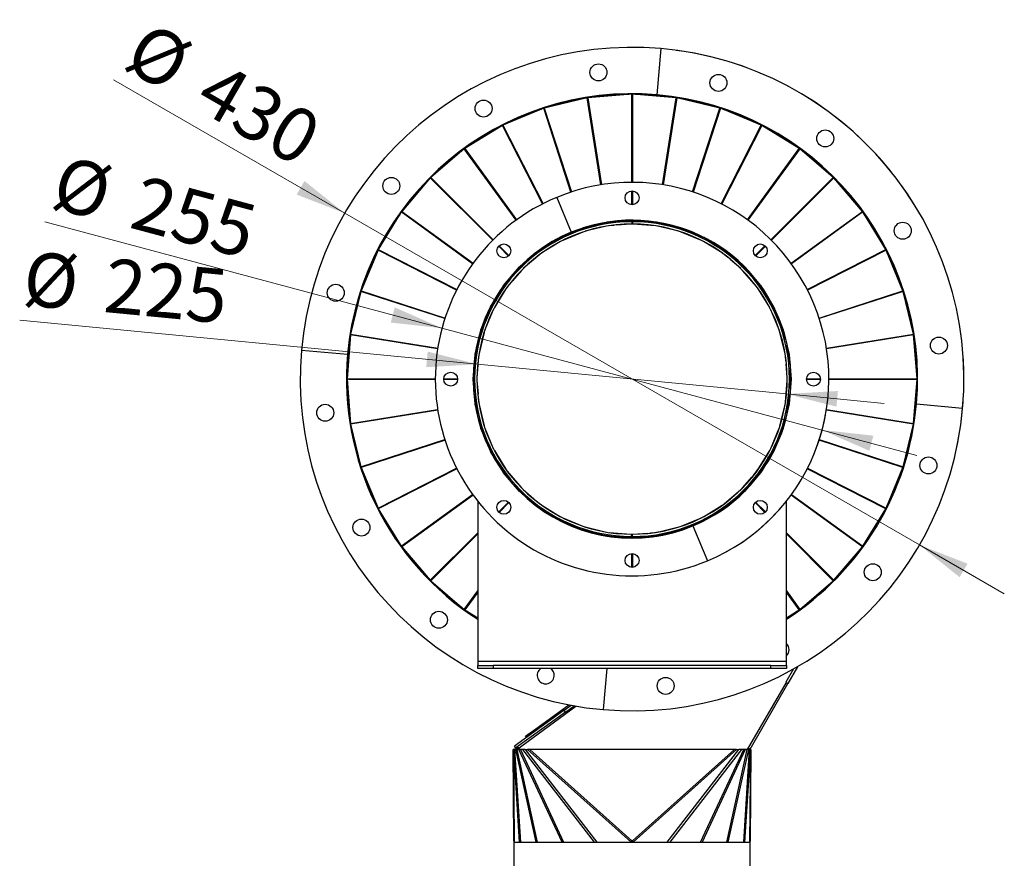
# Model space of a CAD drawing. Units: millimetres. Extents: x 20 to 4180, y 20 to 2950.
# Drawn here: x 2057 to 2695, y 1868 to 2411 of the extents above; entities that cross this region are included whole.
import ezdxf

# ---------------------------------------------------------------- set-up
doc = ezdxf.new("R2010")
doc.units = ezdxf.units.MM
doc.header["$LTSCALE"] = 10
doc.styles.add('SLDTEXTSTYLE0', font='TXT', dxfattribs={"width": 0.75})
doc.dimstyles.new('SLDDIMSTYLE2', dxfattribs={"dimtxt": 35, "dimasz": 33.02, "dimexe": 0, "dimexo": 0.0625, "dimgap": 8.75, "dimtad": 1, "dimrnd": 1e-09, "dimzin": 12, "dimdsep": 46, "dimtxsty": 'SLDTEXTSTYLE0', "dimsah": 1, "dimcen": 0, "dimadec": 0, "dimazin": 3, "dimtfac": 1, "dimtmove": 0, "dimatfit": 3, "dimfxl": 0, "dimfrac": 2, "dimtolj": 1, "dimtzin": 12, "dimarcsym": 0})

# ---------------------------------------------------------------- blocks, each defined once
blk = doc.blocks.new('_D_4')
at = {"color": 7, "linetype": 'Continuous', "lineweight": 0}
for p, q in [((2353.68, 2188.14), (2057.04, 2216.67)), ((2353.68, 2188.14), (2553.76, 2168.9)), ((2553.76, 2168.9), (2616.97, 2162.82))]:
    blk.add_line(p, q, dxfattribs=at)
at = {"color": 7, "linetype": 'Continuous', "lineweight": 18}
blk.add_arc((2453.72, 2178.52), 100.5, 275.53984, 0.18946, dxfattribs=at)
for points in [[(2353.68, 2188.14), (2321.3, 2196.36), (2320.33, 2186.25)], [(2553.76, 2168.9), (2586.14, 2160.68), (2587.11, 2170.8)]]:
    blk.add_solid(points, dxfattribs=at)
at = {"color": 7, "linetype": 'Continuous', "lineweight": 18, "char_height": 35, "attachment_point": 1, "rotation": 354.50709, "style": 'SLDTEXTSTYLE0'}
for s, insert in [('%%c', (2061.35, 2261.48)), ('225', (2113.95, 2256.96))]:
    blk.add_mtext(s, dxfattribs=dict(at, insert=insert))
blk = doc.blocks.new('_D_5')
at = {"color": 7, "linetype": 'Continuous', "lineweight": 0}
for p, q in [((2267.53, 2286.02), (2117.76, 2372.49)), ((2267.53, 2286.02), (2639.92, 2071.02)), ((2639.92, 2071.02), (2694.91, 2039.27))]:
    blk.add_line(p, q, dxfattribs=at)
at = {"color": 7, "linetype": 'Continuous', "lineweight": 18}
blk.add_arc((2453.72, 2178.52), 215, 327.337, 82.337, dxfattribs=at)
for points in [[(2267.53, 2286.02), (2241.47, 2306.93), (2236.39, 2298.13)], [(2639.92, 2071.02), (2665.97, 2050.11), (2671.05, 2058.91)]]:
    blk.add_solid(points, dxfattribs=at)
at = {"color": 7, "linetype": 'Continuous', "lineweight": 18, "char_height": 35, "attachment_point": 1, "rotation": 330, "style": 'SLDTEXTSTYLE0'}
for s, insert in [('%%c', (2140.27, 2411.47)), ('430', (2186.25, 2385.54))]:
    blk.add_mtext(s, dxfattribs=dict(at, insert=insert))
blk = doc.blocks.new('_D_6')
at = {"color": 7, "linetype": 'Continuous', "lineweight": 0}
for p, q in [((2330.57, 2211.52), (2073.31, 2280.45)), ((2330.57, 2211.52), (2576.88, 2145.52)), ((2576.88, 2145.52), (2638.21, 2129.09))]:
    blk.add_line(p, q, dxfattribs=at)
at = {"color": 7, "linetype": 'Continuous', "lineweight": 18}
blk.add_arc((2453.72, 2178.52), 127.5, 296.98461, 349.48461, dxfattribs=at)
for points in [[(2330.57, 2211.52), (2299.99, 2224.97), (2297.36, 2215.16)], [(2576.88, 2145.52), (2607.46, 2132.07), (2610.09, 2141.88)]]:
    blk.add_solid(points, dxfattribs=at)
at = {"color": 7, "linetype": 'Continuous', "lineweight": 18, "char_height": 35, "attachment_point": 1, "rotation": 345, "style": 'SLDTEXTSTYLE0'}
for s, insert in [('%%c', (2084.96, 2323.93)), ('255', (2136.09, 2310.79))]:
    blk.add_mtext(s, dxfattribs=dict(at, insert=insert))

msp = doc.modelspace()

# ---------------------------------------------------------------- linework, layer by layer
at = {"color": 7, "linetype": 'Continuous', "lineweight": 25}
for p, q in [((2472.459, 2392.704), (2469.845, 2362.818)), ((2424.624, 2360.849), (2396.872, 2354.186)), ((2433.561, 2304.418), (2424.624, 2360.849)), ((2453.504, 2363.156), (2425.052, 2360.917)), ((2425.052, 2360.917), (2433.989, 2304.486)), ((2453.504, 2306.022), (2453.504, 2363.156)), ((2482.39, 2360.917), (2453.938, 2363.156)), ((2453.938, 2363.156), (2453.938, 2306.022)), ((2473.452, 2304.486), (2482.39, 2360.917)), ((2482.818, 2360.849), (2473.88, 2304.418)), ((2510.57, 2354.186), (2482.818, 2360.849)), ((2396.46, 2354.052), (2370.092, 2343.13)), ((2414.115, 2299.714), (2396.46, 2354.052)), ((2396.872, 2354.186), (2414.527, 2299.848)), ((2492.914, 2299.848), (2510.57, 2354.186)), ((2510.982, 2354.052), (2493.327, 2299.714)), ((2537.35, 2343.13), (2510.982, 2354.052)), ((2369.705, 2342.934), (2345.371, 2328.021)), ((2395.644, 2292.026), (2369.705, 2342.934)), ((2370.092, 2343.13), (2396.03, 2292.223)), ((2511.411, 2292.223), (2537.35, 2343.13)), ((2537.736, 2342.934), (2511.798, 2292.026)), ((2562.071, 2328.021), (2537.736, 2342.934)), ((2361.729, 2338.452), (2361.902, 2338.152)), ((2345.02, 2327.767), (2323.318, 2309.231)), ((2378.603, 2281.544), (2345.02, 2327.767)), ((2345.371, 2328.021), (2378.954, 2281.799)), ((2528.488, 2281.799), (2562.071, 2328.021)), ((2562.421, 2327.767), (2528.839, 2281.544)), ((2584.124, 2309.231), (2562.421, 2327.767)), ((2323.011, 2308.925), (2304.476, 2287.222)), ((2363.412, 2268.524), (2323.011, 2308.925)), ((2323.318, 2309.231), (2363.718, 2268.831)), ((2543.724, 2268.831), (2584.124, 2309.231)), ((2584.43, 2308.925), (2544.03, 2268.524)), ((2602.966, 2287.222), (2584.43, 2308.925)), ((2453.504, 2291.527), (2453.504, 2300.516)), ((2453.938, 2300.516), (2453.938, 2291.527)), ((2404.929, 2296.316), (2414.304, 2273.681)), ((2304.221, 2286.872), (2289.309, 2262.537)), ((2350.444, 2253.289), (2304.221, 2286.872)), ((2304.476, 2287.222), (2350.699, 2253.64)), ((2556.743, 2253.64), (2602.966, 2287.222)), ((2603.22, 2286.872), (2556.998, 2253.289)), ((2618.133, 2262.537), (2603.22, 2286.872)), ((2422.022, 2276.512), (2437.478, 2280.222)), ((2437.189, 2277.653), (2423.446, 2274.353)), ((2437.478, 2280.222), (2437.476, 2280.233)), ((2437.741, 2280.264), (2453.587, 2281.511)), ((2437.741, 2280.264), (2437.741, 2280.274)), ((2441.836, 2278.148), (2438.81, 2277.909)), ((2441.836, 2278.148), (2441.818, 2278.314)), ((2441.823, 2278.315), (2441.836, 2278.148)), ((2443.849, 2278.536), (2443.874, 2278.308)), ((2452.901, 2279.018), (2443.874, 2278.308)), ((2453.587, 2281.511), (2453.587, 2281.522)), ((2453.721, 2281.225), (2453.721, 2281.516)), ((2453.721, 2280.522), (2453.721, 2281.225)), ((2453.721, 2279.022), (2453.721, 2280.522)), ((2453.971, 2279.063), (2453.721, 2279.083)), ((2453.971, 2279.021), (2453.721, 2279.022)), ((2453.854, 2281.511), (2453.855, 2281.522)), ((2453.854, 2281.511), (2469.7, 2280.264)), ((2453.975, 2280.521), (2453.971, 2279.021)), ((2453.975, 2280.521), (2453.976, 2281.224)), ((2453.976, 2281.224), (2453.977, 2281.502)), ((2468.632, 2277.909), (2454.541, 2279.018)), ((2469.7, 2280.264), (2469.701, 2280.274)), ((2469.964, 2280.222), (2469.966, 2280.233)), ((2469.964, 2280.222), (2485.42, 2276.512)), ((2483.996, 2274.353), (2470.252, 2277.653)), ((2407.083, 2270.347), (2421.768, 2276.429)), ((2421.886, 2273.846), (2408.827, 2268.437)), ((2421.768, 2276.429), (2421.764, 2276.439)), ((2422.022, 2276.512), (2422.02, 2276.522)), ((2485.42, 2276.512), (2485.422, 2276.522)), ((2498.614, 2268.437), (2485.556, 2273.846)), ((2485.673, 2276.429), (2485.677, 2276.439)), ((2485.673, 2276.429), (2500.358, 2270.347)), ((2367.611, 2264.938), (2373.967, 2258.582)), ((2393.293, 2261.92), (2406.846, 2270.225)), ((2407.365, 2267.692), (2395.314, 2260.307)), ((2406.846, 2270.225), (2406.84, 2270.234)), ((2407.083, 2270.347), (2407.079, 2270.356)), ((2512.128, 2260.307), (2500.076, 2267.692)), ((2500.358, 2270.347), (2500.362, 2270.356)), ((2500.596, 2270.225), (2500.601, 2270.234)), ((2500.596, 2270.225), (2514.149, 2261.92)), ((2533.474, 2258.582), (2539.831, 2264.938)), ((2289.112, 2262.151), (2278.19, 2235.783)), ((2340.019, 2236.212), (2289.112, 2262.151)), ((2289.309, 2262.537), (2340.216, 2236.598)), ((2373.661, 2258.275), (2367.304, 2264.632)), ((2380.991, 2251.441), (2393.077, 2261.764)), ((2393.987, 2259.343), (2383.239, 2250.164)), ((2393.077, 2261.764), (2393.07, 2261.771)), ((2393.293, 2261.92), (2393.288, 2261.929)), ((2515.763, 2257.372), (2513.455, 2259.343)), ((2514.149, 2261.92), (2514.154, 2261.929)), ((2514.364, 2261.764), (2514.371, 2261.771)), ((2514.364, 2261.764), (2526.451, 2251.441)), ((2540.137, 2264.632), (2533.781, 2258.275)), ((2567.226, 2236.598), (2618.133, 2262.537)), ((2618.33, 2262.151), (2567.422, 2236.212)), ((2629.252, 2235.783), (2618.33, 2262.151)), ((2515.763, 2257.372), (2515.868, 2257.502)), ((2515.872, 2257.499), (2515.763, 2257.372)), ((2517.461, 2256.222), (2517.318, 2256.044)), ((2524.203, 2250.164), (2517.318, 2256.044)), ((2370.479, 2239.165), (2380.802, 2251.252)), ((2382.079, 2249.004), (2376.199, 2242.119)), ((2380.802, 2251.252), (2380.794, 2251.259)), ((2380.991, 2251.441), (2380.984, 2251.448)), ((2534.542, 2238.256), (2525.363, 2249.003)), ((2526.451, 2251.441), (2526.458, 2251.449)), ((2526.64, 2251.252), (2526.648, 2251.259)), ((2526.64, 2251.252), (2536.963, 2239.165)), ((2374.871, 2240.564), (2372.899, 2238.256)), ((2374.871, 2240.564), (2374.74, 2240.669)), ((2374.743, 2240.673), (2374.871, 2240.564)), ((2376.02, 2242.262), (2376.199, 2242.119)), ((2278.056, 2235.371), (2271.394, 2207.619)), ((2332.394, 2217.715), (2278.056, 2235.371)), ((2278.19, 2235.783), (2332.528, 2218.127)), ((2362.017, 2225.397), (2370.322, 2238.95)), ((2371.935, 2236.928), (2364.55, 2224.877)), ((2370.322, 2238.95), (2370.313, 2238.955)), ((2370.479, 2239.165), (2370.471, 2239.172)), ((2542.892, 2224.877), (2535.506, 2236.928)), ((2536.963, 2239.165), (2536.971, 2239.172)), ((2537.119, 2238.95), (2537.128, 2238.955)), ((2537.119, 2238.95), (2545.425, 2225.397)), ((2574.913, 2218.127), (2629.252, 2235.783)), ((2629.385, 2235.371), (2575.047, 2217.715)), ((2636.048, 2207.619), (2629.385, 2235.371)), ((2355.813, 2210.474), (2361.896, 2225.159)), ((2363.805, 2223.415), (2358.396, 2210.357)), ((2361.896, 2225.159), (2361.886, 2225.163)), ((2362.017, 2225.397), (2362.008, 2225.402)), ((2549.045, 2210.357), (2543.636, 2223.415)), ((2545.425, 2225.397), (2545.434, 2225.402)), ((2545.546, 2225.159), (2545.555, 2225.163)), ((2545.546, 2225.159), (2551.628, 2210.474)), ((2271.394, 2207.619), (2327.825, 2198.681)), ((2352.02, 2194.764), (2355.731, 2210.22)), ((2357.889, 2208.797), (2354.59, 2195.053)), ((2355.731, 2210.22), (2355.721, 2210.223)), ((2355.813, 2210.474), (2355.804, 2210.478)), ((2552.852, 2195.053), (2549.552, 2208.797)), ((2551.628, 2210.474), (2551.638, 2210.478)), ((2551.711, 2210.22), (2551.721, 2210.223)), ((2551.711, 2210.22), (2555.422, 2194.765)), ((2579.617, 2198.681), (2636.048, 2207.619)), ((2271.326, 2207.191), (2269.076, 2178.605)), ((2327.757, 2198.253), (2271.326, 2207.191)), ((2636.116, 2207.191), (2579.685, 2198.253)), ((2638.366, 2178.605), (2636.116, 2207.191)), ((2239.539, 2197.26), (2269.425, 2194.646)), ((2352.02, 2194.764), (2352.01, 2194.767)), ((2555.422, 2194.765), (2555.432, 2194.767)), ((2350.721, 2178.522), (2351.978, 2194.501)), ((2351.978, 2194.501), (2351.968, 2194.502)), ((2354.333, 2193.433), (2353.224, 2179.342)), ((2553.347, 2190.406), (2553.109, 2193.433)), ((2553.347, 2190.406), (2553.513, 2190.424)), ((2553.514, 2190.42), (2553.347, 2190.406)), ((2553.735, 2188.393), (2553.507, 2188.368)), ((2554.217, 2179.342), (2553.507, 2188.368)), ((2555.463, 2194.501), (2555.474, 2194.502)), ((2555.463, 2194.501), (2556.721, 2178.522)), ((2269.076, 2178.605), (2326.221, 2178.605)), ((2270.135, 2178.522), (2269.076, 2178.605)), ((2270.135, 2178.522), (2269.076, 2178.438)), ((2326.221, 2178.438), (2269.076, 2178.438)), ((2269.076, 2178.438), (2271.326, 2149.853)), ((2269.221, 2178.594), (2269.221, 2178.45)), ((2270.135, 2178.522), (2326.221, 2178.522)), ((2331.721, 2178.522), (2340.721, 2178.522)), ((2331.722, 2178.605), (2340.72, 2178.605)), ((2340.72, 2178.438), (2331.722, 2178.438)), ((2351.978, 2162.542), (2350.721, 2178.522)), ((2353.224, 2177.701), (2353.935, 2168.675)), ((2553.109, 2163.611), (2554.217, 2177.701)), ((2556.721, 2178.522), (2555.463, 2162.542)), ((2566.721, 2178.522), (2575.721, 2178.522)), ((2566.722, 2178.605), (2575.72, 2178.605)), ((2575.72, 2178.438), (2566.722, 2178.438)), ((2581.221, 2178.605), (2638.366, 2178.605)), ((2581.221, 2178.522), (2637.307, 2178.522)), ((2638.366, 2178.438), (2581.221, 2178.438)), ((2636.116, 2149.853), (2638.366, 2178.438)), ((2637.307, 2178.522), (2638.366, 2178.605)), ((2637.307, 2178.522), (2638.366, 2178.438)), ((2638.221, 2178.594), (2638.221, 2178.45)), ((2353.707, 2168.65), (2353.935, 2168.675)), ((2354.095, 2166.637), (2353.928, 2166.619)), ((2353.928, 2166.624), (2354.095, 2166.637)), ((2354.095, 2166.637), (2354.333, 2163.611)), ((2271.326, 2149.853), (2327.757, 2158.79)), ((2327.825, 2158.362), (2271.394, 2149.424)), ((2351.978, 2162.542), (2351.968, 2162.541)), ((2352.02, 2162.279), (2352.01, 2162.276)), ((2355.731, 2146.823), (2352.02, 2162.279)), ((2354.59, 2161.99), (2357.889, 2148.247)), ((2549.552, 2148.247), (2552.852, 2161.99)), ((2555.422, 2162.279), (2551.711, 2146.823)), ((2555.422, 2162.279), (2555.432, 2162.276)), ((2555.463, 2162.542), (2555.474, 2162.542)), ((2636.048, 2149.425), (2579.617, 2158.362)), ((2579.685, 2158.79), (2636.116, 2149.853)), ((2638.017, 2162.398), (2667.903, 2159.783)), ((2271.394, 2149.424), (2278.056, 2121.673)), ((2355.731, 2146.823), (2355.721, 2146.821)), ((2355.813, 2146.569), (2355.804, 2146.565)), ((2361.896, 2131.884), (2355.813, 2146.569)), ((2358.396, 2146.686), (2363.805, 2133.628)), ((2543.636, 2133.628), (2549.045, 2146.686)), ((2551.628, 2146.569), (2545.546, 2131.884)), ((2551.628, 2146.569), (2551.638, 2146.565)), ((2551.711, 2146.823), (2551.721, 2146.821)), ((2629.385, 2121.673), (2636.048, 2149.425)), ((2278.056, 2121.673), (2332.394, 2139.328)), ((2332.528, 2138.916), (2278.19, 2121.26)), ((2629.252, 2121.261), (2574.913, 2138.916)), ((2575.047, 2139.328), (2629.385, 2121.673)), ((2361.896, 2131.884), (2361.886, 2131.88)), ((2362.017, 2131.647), (2362.008, 2131.641)), ((2370.322, 2118.094), (2362.017, 2131.647)), ((2364.55, 2132.166), (2371.935, 2120.115)), ((2535.506, 2120.115), (2542.892, 2132.166)), ((2545.425, 2131.647), (2537.119, 2118.094)), ((2545.425, 2131.647), (2545.434, 2131.641)), ((2545.546, 2131.884), (2545.555, 2131.88)), ((2278.19, 2121.26), (2289.112, 2094.893)), ((2289.112, 2094.893), (2340.019, 2120.831)), ((2340.216, 2120.445), (2289.309, 2094.506)), ((2370.322, 2118.094), (2370.313, 2118.088)), ((2372.899, 2118.788), (2382.079, 2108.04)), ((2532.571, 2116.479), (2534.542, 2118.788)), ((2537.119, 2118.094), (2537.128, 2118.088)), ((2618.133, 2094.506), (2567.226, 2120.445)), ((2567.422, 2120.831), (2618.33, 2094.893)), ((2618.33, 2094.893), (2629.252, 2121.261)), ((2370.479, 2117.878), (2370.471, 2117.871)), ((2380.802, 2105.791), (2370.479, 2117.878)), ((2525.363, 2108.04), (2531.243, 2114.925)), ((2536.963, 2117.878), (2526.64, 2105.791)), ((2531.422, 2114.781), (2531.243, 2114.925)), ((2532.571, 2116.479), (2532.701, 2116.374)), ((2532.698, 2116.37), (2532.571, 2116.479)), ((2536.963, 2117.878), (2536.971, 2117.871)), ((2380.802, 2105.791), (2380.794, 2105.785)), ((2380.991, 2105.603), (2380.984, 2105.595)), ((2393.077, 2095.28), (2380.991, 2105.603)), ((2383.239, 2106.88), (2390.124, 2100.999)), ((2513.455, 2097.7), (2524.203, 2106.88)), ((2526.451, 2105.603), (2514.364, 2095.28)), ((2526.451, 2105.603), (2526.458, 2105.595)), ((2526.64, 2105.791), (2526.648, 2105.785)), ((2304.221, 2070.172), (2350.444, 2103.754)), ((2350.699, 2103.404), (2304.476, 2069.821)), ((2353.721, 2099.425), (2353.721, 1995.422)), ((2389.98, 2100.821), (2390.124, 2100.999)), ((2391.569, 2099.544), (2391.678, 2099.672)), ((2391.678, 2099.672), (2391.573, 2099.541)), ((2391.678, 2099.672), (2393.987, 2097.7)), ((2553.721, 1995.422), (2553.721, 2099.425)), ((2602.966, 2069.821), (2556.743, 2103.404)), ((2556.998, 2103.754), (2603.221, 2070.172)), ((2289.309, 2094.506), (2304.221, 2070.172)), ((2367.304, 2092.412), (2373.661, 2098.768)), ((2373.967, 2098.462), (2367.611, 2092.105)), ((2393.077, 2095.28), (2393.07, 2095.272)), ((2393.293, 2095.123), (2393.288, 2095.114)), ((2406.846, 2086.818), (2393.293, 2095.123)), ((2395.314, 2096.736), (2407.365, 2089.351)), ((2500.076, 2089.351), (2512.128, 2096.736)), ((2514.149, 2095.123), (2500.596, 2086.818)), ((2514.149, 2095.123), (2514.154, 2095.114)), ((2514.364, 2095.28), (2514.371, 2095.272)), ((2539.831, 2092.105), (2533.474, 2098.462)), ((2533.781, 2098.768), (2540.137, 2092.412)), ((2603.221, 2070.172), (2618.133, 2094.506)), ((2406.846, 2086.818), (2406.84, 2086.809)), ((2407.083, 2086.697), (2407.079, 2086.687)), ((2421.768, 2080.614), (2407.083, 2086.697)), ((2408.827, 2088.606), (2421.885, 2083.197)), ((2485.556, 2083.197), (2498.614, 2088.606)), ((2500.358, 2086.697), (2485.673, 2080.614)), ((2500.358, 2086.697), (2500.362, 2086.687)), ((2500.596, 2086.818), (2500.601, 2086.809)), ((2613.046, 2086.134), (2604.796, 2071.745)), ((2613.015, 2086.156), (2613.33, 2085.973)), ((2613.046, 2086.134), (2613.762, 2085.723)), ((2421.768, 2080.614), (2421.764, 2080.604)), ((2422.022, 2080.532), (2422.02, 2080.521)), ((2437.478, 2076.821), (2422.022, 2080.532)), ((2423.446, 2082.69), (2437.189, 2079.391)), ((2485.42, 2080.532), (2469.964, 2076.821)), ((2470.252, 2079.391), (2483.996, 2082.69)), ((2485.42, 2080.532), (2485.422, 2080.521)), ((2485.673, 2080.614), (2485.677, 2080.604)), ((2493.137, 2083.362), (2502.513, 2060.727)), ((2323.011, 2048.119), (2353.721, 2078.828)), ((2353.721, 2078.215), (2323.318, 2047.812)), ((2437.478, 2076.821), (2437.476, 2076.811)), ((2437.741, 2076.779), (2437.741, 2076.769)), ((2453.587, 2075.532), (2437.741, 2076.779)), ((2438.81, 2079.134), (2452.901, 2078.025)), ((2453.467, 2076.522), (2453.465, 2075.819)), ((2453.465, 2075.819), (2453.465, 2075.542)), ((2453.467, 2076.522), (2453.471, 2078.022)), ((2453.471, 2078.022), (2453.721, 2078.022)), ((2453.471, 2077.98), (2453.721, 2077.96)), ((2453.587, 2075.532), (2453.587, 2075.522)), ((2453.721, 2078.022), (2453.721, 2076.522)), ((2453.721, 2076.522), (2453.721, 2075.819)), ((2453.721, 2075.819), (2453.721, 2075.527)), ((2469.7, 2076.779), (2453.854, 2075.532)), ((2453.854, 2075.532), (2453.855, 2075.522)), ((2454.541, 2078.025), (2463.568, 2078.735)), ((2463.592, 2078.508), (2463.568, 2078.735)), ((2465.605, 2078.896), (2468.632, 2079.134)), ((2465.605, 2078.896), (2465.624, 2078.729)), ((2465.619, 2078.728), (2465.605, 2078.896)), ((2469.7, 2076.779), (2469.701, 2076.769)), ((2469.964, 2076.821), (2469.966, 2076.811)), ((2553.721, 2078.828), (2584.43, 2048.119)), ((2584.124, 2047.812), (2553.721, 2078.215)), ((2304.476, 2069.821), (2323.011, 2048.119)), ((2584.43, 2048.119), (2602.966, 2069.821)), ((2453.504, 2056.527), (2453.504, 2065.516)), ((2453.938, 2065.516), (2453.938, 2056.527)), ((2596.073, 2061.15), (2596.459, 2060.832)), ((2323.318, 2047.812), (2345.02, 2029.277)), ((2562.421, 2029.277), (2584.124, 2047.812)), ((2345.02, 2029.277), (2353.721, 2041.252)), ((2353.721, 2040.515), (2345.371, 2029.022)), ((2553.721, 2041.252), (2562.421, 2029.277)), ((2562.071, 2029.022), (2553.721, 2040.515)), ((2345.371, 2029.022), (2353.721, 2023.905)), ((2553.721, 2023.905), (2562.071, 2029.022)), ((2353.721, 1995.422), (2353.721, 1993.022)), ((2553.721, 1995.422), (2353.721, 1995.422)), ((2353.721, 1991.022), (2353.721, 1993.022)), ((2353.721, 1993.022), (2363.721, 1993.022)), ((2363.721, 1991.022), (2353.721, 1991.022)), ((2363.721, 1993.022), (2363.721, 1991.022)), ((2543.721, 1993.022), (2363.721, 1993.022)), ((2543.721, 1991.022), (2363.721, 1991.022)), ((2437.317, 1991.022), (2434.982, 1964.34)), ((2543.721, 1991.022), (2543.721, 1993.022)), ((2543.721, 1993.022), (2553.721, 1993.022)), ((2553.721, 1991.022), (2543.721, 1991.022)), ((2558.32, 1990.681), (2553.37, 1982.048)), ((2553.721, 1993.022), (2553.721, 1995.422)), ((2553.721, 1993.022), (2553.721, 1991.022)), ((2560.879, 1992.13), (2554.672, 1981.302)), ((2553.578, 1981.929), (2528.409, 1938.522)), ((2530.292, 1938.779), (2554.672, 1981.302)), ((2553.37, 1982.048), (2554.672, 1981.302)), ((2379.033, 1938.522), (2417.22, 1966.643)), ((2392.857, 1953.009), (2412.849, 1967.442)), ((2409.735, 1963.961), (2414.201, 1967.185)), ((2410.613, 1962.744), (2416.248, 1966.813)), ((2409.735, 1963.961), (2377.573, 1940.741)), ((2410.613, 1962.744), (2378.451, 1939.525)), ((2410.613, 1962.744), (2409.735, 1963.961)), ((2384.75, 1947.156), (2392.857, 1953.009)), ((2392.857, 1953.009), (2393.443, 1952.198)), ((2385.335, 1946.345), (2384.75, 1947.156)), ((2378.451, 1939.525), (2377.573, 1940.741)), ((2380.395, 1939.525), (2378.451, 1939.525)), ((2528.991, 1939.525), (2530.292, 1938.779)), ((2377.216, 1879.132), (2376.721, 1938.522)), ((2376.823, 1938.522), (2376.721, 1938.522)), ((2377.926, 1938.72), (2376.823, 1938.522)), ((2376.823, 1938.522), (2377.074, 1938.522)), ((2376.823, 1938.522), (2377.323, 1878.522)), ((2377.351, 1938.571), (2377.074, 1938.522)), ((2377.585, 1938.522), (2377.074, 1938.522)), ((2380.829, 1878.522), (2377.074, 1938.522)), ((2378.829, 1939.069), (2377.585, 1938.522)), ((2377.585, 1938.522), (2378.359, 1938.522)), ((2377.585, 1938.522), (2381.34, 1878.522)), ((2379.603, 1939.069), (2378.359, 1938.522)), ((2391.559, 1878.522), (2378.359, 1938.522)), ((2379.044, 1938.522), (2378.359, 1938.522)), ((2378.829, 1939.069), (2379.603, 1939.069)), ((2383.837, 1938.522), (2379.033, 1938.522)), ((2379.044, 1938.522), (2392.244, 1878.522)), ((2408.335, 1878.522), (2380.422, 1938.522)), ((2381.389, 1938.522), (2409.301, 1878.522)), ((2429.311, 1878.522), (2382.861, 1938.522)), ((2384.533, 1938.522), (2383.837, 1938.522)), ((2384.557, 1938.545), (2384.533, 1938.522)), ((2384.533, 1938.522), (2430.983, 1878.522)), ((2384.533, 1938.522), (2386.05, 1938.522)), ((2386.112, 1938.581), (2386.05, 1938.522)), ((2452.867, 1878.685), (2386.05, 1938.522)), ((2387.408, 1938.522), (2386.05, 1938.522)), ((2387.408, 1938.522), (2453.471, 1879.361)), ((2520.034, 1938.522), (2387.408, 1938.522)), ((2453.971, 1879.361), (2520.034, 1938.522)), ((2521.392, 1938.522), (2454.574, 1878.685)), ((2476.459, 1878.522), (2522.909, 1938.522)), ((2524.581, 1938.522), (2478.13, 1878.522)), ((2498.14, 1878.522), (2526.053, 1938.522)), ((2527.019, 1938.522), (2499.107, 1878.522)), ((2515.198, 1878.522), (2528.398, 1938.522)), ((2529.083, 1938.522), (2515.882, 1878.522)), ((2521.392, 1938.522), (2520.034, 1938.522)), ((2521.33, 1938.581), (2521.392, 1938.522)), ((2521.392, 1938.522), (2522.909, 1938.522)), ((2522.885, 1938.545), (2522.909, 1938.522)), ((2523.605, 1938.522), (2522.909, 1938.522)), ((2528.409, 1938.522), (2523.605, 1938.522)), ((2526.102, 1878.522), (2529.857, 1938.522)), ((2530.368, 1938.522), (2526.613, 1878.522)), ((2529.083, 1938.522), (2528.398, 1938.522)), ((2528.546, 1938.758), (2529.083, 1938.522)), ((2528.703, 1939.029), (2529.857, 1938.522)), ((2530.292, 1938.779), (2528.725, 1939.066)), ((2529.083, 1938.522), (2529.857, 1938.522)), ((2529.515, 1938.72), (2530.619, 1938.522)), ((2530.368, 1938.522), (2529.857, 1938.522)), ((2530.091, 1938.571), (2530.368, 1938.522)), ((2530.119, 1878.522), (2530.619, 1938.522)), ((2530.721, 1938.522), (2530.226, 1879.132)), ((2530.368, 1938.522), (2530.619, 1938.522)), ((2530.721, 1938.522), (2530.619, 1938.522)), ((2377.221, 1878.522), (2377.221, 1842.522)), ((2377.221, 1878.522), (2530.221, 1878.522)), ((2453.1, 1878.907), (2452.867, 1878.685)), ((2453.05, 1878.522), (2452.867, 1878.685)), ((2453.282, 1878.744), (2453.05, 1878.522)), ((2453.282, 1878.744), (2453.1, 1878.907)), ((2453.471, 1879.323), (2453.471, 1879.361)), ((2453.971, 1879.361), (2453.471, 1879.361)), ((2453.971, 1879.323), (2453.471, 1879.323)), ((2453.971, 1879.323), (2453.971, 1879.361)), ((2454.342, 1878.907), (2454.16, 1878.744)), ((2454.16, 1878.744), (2454.392, 1878.522)), ((2454.342, 1878.907), (2454.574, 1878.685)), ((2454.574, 1878.685), (2454.392, 1878.522)), ((2530.221, 1842.522), (2530.221, 1878.522))]:
    msp.add_line(p, q, dxfattribs=at)
at = {"color": 7, "linetype": 'Continuous', "lineweight": 25, "flags": 128}
for points in [[(2361.729, 2338.452), (2365.24, 2340.421), (2368.12, 2341.962)], [(2617.161, 2092.92), (2615.311, 2089.478), (2613.33, 2085.973)]]:
    msp.add_lwpolyline(points, dxfattribs=at)
at = {"color": 7, "linetype": 'Continuous', "lineweight": 25}
for centre, radius in [((2431.947, 2377.333), 5.5), ((2509.687, 2370.532), 5.5), ((2357.523, 2353.867), 5.5), ((2578.906, 2334.499), 5.5), ((2297.744, 2303.706), 5.5), ((2453.721, 2296.022), 4.5), ((2629.066, 2274.719), 5.5), ((2370.636, 2261.607), 4.5), ((2536.806, 2261.607), 4.5), ((2261.711, 2234.487), 5.5), ((2652.532, 2200.295), 5.5), ((2336.221, 2178.522), 4.5), ((2571.221, 2178.522), 4.5), ((2254.91, 2156.748), 5.5), ((2645.731, 2122.556), 5.5), ((2370.636, 2095.437), 4.5), ((2536.806, 2095.437), 4.5), ((2278.375, 2082.324), 5.5), ((2453.721, 2061.022), 4.5), ((2609.698, 2053.337), 5.5), ((2328.536, 2022.545), 5.5), ((2475.494, 1979.71), 5.5)]:
    msp.add_circle(centre, radius, dxfattribs=at)
for centre, radius, start, end in [((2453.721, 2178.522), 215, 85, 175), ((2453.721, 2178.522), 215, 355, 85), ((2453.721, 2178.522), 185, 85, 175), ((2453.721, 2178.522), 184.5, 90.643164, 98.356847), ((2453.721, 2178.522), 184.5, 81.643159, 89.356854), ((2453.721, 2178.522), 185, 355, 85), ((2453.721, 2178.522), 184.5, 99.643157, 107.356853), ((2453.721, 2178.522), 184.5, 72.643155, 80.356849), ((2453.721, 2178.522), 184.5, 108.643162, 116.356859), ((2453.721, 2178.522), 184.5, 63.643161, 71.356845), ((2453.721, 2178.522), 184.5, 54.643157, 62.356851), ((2453.721, 2178.522), 184.5, 119.907344, 125.35685), ((2453.721, 2178.522), 184.5, 126.64316, 134.35686), ((2453.721, 2178.522), 184.5, 45.643162, 53.356847), ((2453.721, 2178.522), 184.5, 135.643171, 143.356846), ((2453.721, 2178.522), 127.5, 292.5, 112.5), ((2453.721, 2178.522), 184.5, 36.643158, 44.356852), ((2453.721, 2178.522), 127.5, 112.5, 292.5), ((2453.721, 2178.522), 184.5, 144.643156, 152.356862), ((2453.721, 2178.522), 184.5, 27.643156, 35.356849), ((2453.721, 2178.522), 102, 90, 269.857473), ((2453.721, 2178.522), 100.5, 90, 269.857473), ((2453.721, 2178.522), 103, 292.5, 112.5), ((2453.721, 2178.522), 102.703, 104.643654, 111.356359), ((2453.721, 2178.522), 102.703, 95.643631, 102.356356), ((2453.721, 2178.522), 102.703, 90, 93.35638), ((2453.721, 2178.522), 102, 270, 89.857473), ((2453.721, 2178.522), 100.5, 270, 89.857473), ((2453.721, 2178.522), 102.703, 86.643653, 89.857473), ((2453.721, 2178.522), 102.703, 77.643648, 84.356359), ((2453.721, 2178.522), 102.703, 68.643631, 75.356356), ((2453.721, 2178.522), 103, 112.5, 292.5), ((2453.721, 2178.522), 102.703, 113.643662, 120.356388), ((2453.721, 2178.522), 102.703, 59.643649, 66.356375), ((2453.721, 2178.522), 102.703, 122.643632, 129.356354), ((2453.721, 2178.522), 102.703, 50.643634, 57.356359), ((2453.721, 2178.522), 184.5, 153.643169, 161.356886), ((2453.721, 2178.522), 184.5, 18.64316, 26.356846), ((2453.721, 2178.522), 102.703, 131.643666, 138.356395), ((2453.721, 2178.522), 102.703, 41.643649, 48.356374), ((2453.721, 2178.522), 102.703, 140.643622, 147.356343), ((2453.721, 2178.522), 102.703, 32.643646, 39.356361), ((2453.721, 2178.522), 184.5, 162.643196, 170.356865), ((2453.721, 2178.522), 184.5, 9.643157, 17.35685), ((2453.721, 2178.522), 102.703, 149.643674, 156.356343), ((2453.721, 2178.522), 102.703, 23.643634, 30.356359), ((2453.721, 2178.522), 102.703, 158.643712, 165.356427), ((2453.721, 2178.522), 102.703, 14.643646, 21.356372), ((2453.721, 2178.522), 184.5, 171.643178, 179.356843), ((2453.721, 2178.522), 184.5, 0.643155, 8.356847), ((2453.721, 2178.522), 215, 175, 265), ((2453.721, 2178.522), 185, 175, 237.279557), ((2453.721, 2178.522), 102.703, 167.643633, 174.356414), ((2453.721, 2178.522), 102.703, 5.643644, 12.35636), ((2453.721, 2178.522), 102.703, 176.643607, 183.356358), ((2453.721, 2178.522), 102.703, 356.643607, 3.356358), ((2453.721, 2178.522), 184.5, 180.643155, 188.356847), ((2453.721, 2178.522), 184.5, 351.643178, 359.356843), ((2453.721, 2178.522), 102.703, 185.643644, 192.35636), ((2453.721, 2178.522), 102.703, 347.643633, 354.356414), ((2453.721, 2178.522), 215, 265, 355), ((2453.721, 2178.522), 185, 302.720443, 355), ((2453.721, 2178.522), 102.703, 194.643646, 201.356372), ((2453.721, 2178.522), 102.703, 338.643712, 345.356427), ((2453.721, 2178.522), 184.5, 189.643157, 197.35685), ((2453.721, 2178.522), 184.5, 342.643196, 350.356865), ((2453.721, 2178.522), 102.703, 203.643634, 210.356359), ((2453.721, 2178.522), 102.703, 329.643674, 336.356343), ((2453.721, 2178.522), 184.5, 198.64316, 206.356846), ((2453.721, 2178.522), 102.703, 212.643646, 219.356361), ((2453.721, 2178.522), 102.703, 320.643622, 327.356343), ((2453.721, 2178.522), 184.5, 333.643169, 341.356886), ((2453.721, 2178.522), 102.703, 221.643649, 228.356374), ((2453.721, 2178.522), 102.703, 311.643666, 318.356395), ((2453.721, 2178.522), 102.703, 230.643634, 237.356359), ((2453.721, 2178.522), 102.703, 302.643632, 309.356354), ((2453.721, 2178.522), 184.5, 207.643156, 215.356849), ((2453.721, 2178.522), 102.703, 239.643649, 246.356375), ((2453.721, 2178.522), 102.703, 293.643662, 300.356388), ((2453.721, 2178.522), 102.703, 248.643631, 255.356356), ((2453.721, 2178.522), 102.703, 284.643654, 291.356359), ((2453.721, 2178.522), 102.703, 257.643648, 264.356359), ((2453.721, 2178.522), 102.703, 266.643653, 269.857473), ((2453.721, 2178.522), 102.703, 270, 273.35638), ((2453.721, 2178.522), 102.703, 275.643631, 282.356356), ((2453.721, 2178.522), 184.5, 324.643156, 326.753096), ((2453.721, 2178.522), 184.5, 216.643158, 224.356852), ((2453.721, 2178.522), 184.5, 320.494034, 323.356846), ((2453.721, 2178.522), 184.5, 315.643171, 320.494034), ((2453.721, 2178.522), 184.5, 225.643162, 233.356847), ((2453.721, 2178.522), 184.5, 306.64316, 314.35686), ((2453.721, 2178.522), 184.5, 234.643157, 237.179739), ((2453.721, 2178.522), 184.5, 302.820261, 305.35685), ((2549.919, 2003.176), 5.5, 313.734491, 46.265509), ((2397.755, 1986.512), 5.5, 124.915736, 355), ((2397.755, 1986.512), 5.5, 355, 55.084264), ((2624.441, 1726.152), 229.573, 138.136073, 138.362205), ((2558.683, 1785.041), 141.276, 138.136073, 138.362205), ((2283, 1726.152), 229.573, 41.637795, 41.863927), ((2348.758, 1785.041), 141.276, 41.637795, 41.863927)]:
    msp.add_arc(centre, radius, start, end, dxfattribs=at)
for centre, major_axis, ratio, start_param, end_param in [((2425.533, 2356.49), (-0.697, 4.4), 0.8754655, 6.2275922, 6.3387785), ((2453.721, 2358.708), (0, 4.455), 0.8754655, 6.2275921, 6.3387784), ((2481.908, 2356.49), (0.697, 4.4), 0.8754655, 6.2275921, 6.3387785), ((2398.04, 2349.889), (-1.377, 4.237), 0.8754655, 6.2275921, 6.3387785), ((2509.401, 2349.889), (1.377, 4.237), 0.8754655, 6.2275922, 6.3387785), ((2371.918, 2339.069), (-2.022, 3.969), 0.8754655, 6.2275921, 6.3387784), ((2535.524, 2339.069), (2.022, 3.969), 0.8754655, 6.2275921, 6.3387784), ((2347.81, 2324.296), (-2.618, 3.604), 0.8754655, 6.2275922, 6.3387785), ((2559.632, 2324.296), (2.618, 3.604), 0.8754655, 6.2275922, 6.3387785), ((2326.31, 2305.933), (3.15, -3.15), 0.8754655, 3.0859994, 3.1971857), ((2581.132, 2305.933), (3.15, 3.15), 0.8754655, 6.2275921, 6.3387784), ((2307.947, 2284.433), (3.604, -2.618), 0.8754655, 3.0859996, 3.1971859), ((2599.495, 2284.433), (3.604, 2.618), 0.8754655, 6.2275921, 6.3387785), ((2438.14, 2276.896), (-0.531, 3.352), 0.7071068, 6.2275922, 6.3387785), ((2453.721, 2278.122), (0, 3.394), 0.7071068, 6.2275921, 6.3387784), ((2469.302, 2276.896), (0.531, 3.352), 0.7071068, 6.2275921, 6.3387785), ((2422.943, 2273.248), (-1.049, 3.228), 0.7071068, 6.2275921, 6.3387785), ((2484.499, 2273.248), (1.049, 3.228), 0.7071068, 6.2275922, 6.3387785), ((2408.503, 2267.266), (-1.541, 3.024), 0.7071068, 6.2275921, 6.3387784), ((2498.939, 2267.267), (1.541, 3.024), 0.7071068, 6.2275921, 6.3387784), ((2293.174, 2260.325), (3.969, -2.022), 0.8754655, 3.0859994, 3.197186), ((2395.177, 2259.1), (-1.995, 2.746), 0.7071068, 6.2275922, 6.3387785), ((2512.265, 2259.1), (1.995, 2.746), 0.7071068, 6.2275922, 6.3387785), ((2614.268, 2260.325), (3.969, 2.022), 0.8754655, 6.2275922, 6.3387785), ((2383.293, 2248.95), (-2.4, 2.4), 0.7071068, 6.2275921, 6.3387784), ((2524.149, 2248.95), (2.4, 2.4), 0.7071068, 6.2275921, 6.3387784), ((2282.353, 2234.202), (4.237, -1.377), 0.8754655, 3.0859993, 3.1971857), ((2373.142, 2237.065), (-2.746, 1.995), 0.7071068, 6.2275922, 6.3387786), ((2534.299, 2237.065), (2.746, 1.995), 0.7071068, 6.2275921, 6.3387785), ((2625.088, 2234.202), (4.237, 1.377), 0.8754655, 6.2275921, 6.3387785), ((2364.976, 2223.739), (-3.024, 1.541), 0.7071068, 6.2275921, 6.3387786), ((2542.466, 2223.739), (3.024, 1.541), 0.7071068, 6.2275922, 6.3387785), ((2275.753, 2206.709), (4.4, -0.697), 0.8754655, 3.0859996, 3.1971857), ((2358.995, 2209.3), (-3.228, 1.049), 0.7071068, 6.227592, 6.3387784), ((2548.447, 2209.3), (3.228, 1.049), 0.7071068, 6.2275921, 6.3387785), ((2631.689, 2206.709), (4.4, 0.697), 0.8754655, 6.2275921, 6.3387785), ((2355.346, 2194.103), (-3.352, 0.531), 0.7071068, 6.2275923, 6.3387783), ((2552.095, 2194.103), (3.352, 0.531), 0.7071068, 6.2275921, 6.3387785), ((2355.346, 2162.941), (-3.352, -0.531), 0.7071068, 6.2275921, 6.3387785), ((2552.095, 2162.941), (3.352, -0.531), 0.7071068, 6.2275923, 6.3387783), ((2275.753, 2150.334), (4.4, 0.697), 0.8754655, 3.0859995, 3.1971858), ((2358.995, 2147.743), (-3.228, -1.049), 0.7071068, 6.2275921, 6.3387785), ((2548.447, 2147.743), (3.228, -1.049), 0.7071068, 6.227592, 6.3387784), ((2631.689, 2150.334), (4.4, -0.697), 0.8754655, 6.2275923, 6.3387783), ((2364.976, 2133.304), (-3.024, -1.541), 0.7071068, 6.2275922, 6.3387785), ((2542.466, 2133.304), (3.024, -1.541), 0.7071068, 6.2275921, 6.3387786), ((2282.353, 2122.841), (4.237, 1.377), 0.8754655, 3.0859995, 3.1971858), ((2373.142, 2119.978), (-2.746, -1.995), 0.7071068, 6.2275921, 6.3387785), ((2534.299, 2119.978), (2.746, -1.995), 0.7071068, 6.2275922, 6.3387786), ((2625.088, 2122.841), (4.237, -1.377), 0.8754655, 6.227592, 6.3387784), ((2383.293, 2108.093), (-2.4, -2.4), 0.7071068, 6.2275921, 6.3387784), ((2524.149, 2108.093), (2.4, -2.4), 0.7071068, 6.2275921, 6.3387784), ((2293.174, 2096.719), (3.969, 2.022), 0.8754655, 3.0859995, 3.1971858), ((2395.177, 2097.943), (-1.995, -2.746), 0.7071068, 6.2275922, 6.3387785), ((2512.265, 2097.943), (1.995, -2.746), 0.7071068, 6.2275922, 6.3387785), ((2614.268, 2096.719), (3.969, -2.022), 0.8754655, 6.2275921, 6.3387786), ((2408.503, 2089.777), (-1.541, -3.024), 0.7071068, 6.2275921, 6.3387784), ((2498.939, 2089.777), (1.541, -3.024), 0.7071068, 6.2275921, 6.3387784), ((2422.943, 2083.796), (-1.049, -3.228), 0.7071068, 6.2275922, 6.3387785), ((2484.499, 2083.796), (1.049, -3.228), 0.7071068, 6.2275921, 6.3387785), ((2438.14, 2080.147), (-0.531, -3.352), 0.7071068, 6.2275921, 6.3387785), ((2453.721, 2078.921), (0, -3.394), 0.7071068, 6.2275921, 6.3387784), ((2469.302, 2080.147), (0.531, -3.352), 0.7071068, 6.2275922, 6.3387785), ((2307.947, 2072.611), (3.604, 2.618), 0.8754655, 3.0859995, 3.1971858), ((2599.495, 2072.611), (3.604, -2.618), 0.8754655, 6.2275922, 6.3387786), ((2326.31, 2051.111), (3.15, 3.15), 0.8754655, 3.0859995, 3.1971858), ((2581.132, 2051.111), (3.15, -3.15), 0.8754655, 6.2275921, 6.3387784), ((2347.81, 2032.748), (2.618, 3.604), 0.8754655, 3.0859995, 3.1971858), ((2559.632, 2032.748), (-2.618, 3.604), 0.8754655, 3.0859995, 3.1971859), ((2381.907, 1938.522), (2.53, -0.367), 0.2140365, 2.5450023, 2.7455799), ((2380.926, 1901.895), (3.608, 23.373), 0.037009, 2.9182359, 3.1473063), ((2526.515, 1901.895), (-3.608, 23.373), 0.037009, 3.135879, 3.3649495)]:
    msp.add_ellipse(centre, major_axis=major_axis, ratio=ratio, start_param=start_param, end_param=end_param, dxfattribs=at)
for points, knots in [([(2377.028, 1938.559), (2376.972, 1938.55), (2376.782, 1938.52), (2376.746, 1938.521), (2376.721, 1938.522)], [0, 0, 0, 0, 0.29089387, 1, 1, 1, 1]), ([(2378.582, 1938.961), (2378.492, 1938.923), (2378.293, 1938.841), (2377.991, 1938.736), (2377.66, 1938.638), (2377.459, 1938.595), (2377.351, 1938.571)], [0, 0, 0, 0, 0.1891437, 0.4150811, 0.6835055, 1, 1, 1, 1]), ([(2530.091, 1938.571), (2530.021, 1938.586), (2529.874, 1938.617), (2529.588, 1938.694), (2529.249, 1938.802), (2528.991, 1938.907), (2528.859, 1938.961)], [0, 0, 0, 0, 0.2228751, 0.4666397, 0.7271175, 1, 1, 1, 1]), ([(2530.721, 1938.522), (2530.708, 1938.522), (2530.686, 1938.523), (2530.626, 1938.528), (2530.569, 1938.534), (2530.52, 1938.541), (2530.484, 1938.546), (2530.448, 1938.552), (2530.424, 1938.557), (2530.414, 1938.559)], [0, 0, 0, 0, 0.3667215, 0.63458291, 0.80527367, 0.88565252, 0.93764477, 0.9724321, 1, 1, 1, 1])]:
    msp.add_open_spline(points, degree=3, knots=knots, dxfattribs=at)

# ---------------------------------------------------------------- dimensions: what is measured, and where the dimension line sits
at = {"color": 7, "linetype": 'Continuous', "lineweight": 18}
for p1, p2, picture, middle in [((2267.525, 2286.022), (2639.916, 2071.022), '_D_5', (2173.169, 2340.498)), ((2330.565, 2211.521), (2576.876, 2145.522), '_D_6', (2135.129, 2263.888)), ((2353.682, 2188.142), (2553.759, 2168.902), '_D_4', (2120.765, 2210.54))]:
    dim = msp.add_diameter_dim_2p(p1=p1, p2=p2, dimstyle='SLDDIMSTYLE2', dxfattribs=at)
    dim.commit()
    dim.dimension.update_dxf_attribs({"geometry": picture, "text_midpoint": middle, "dimtype": 163})

doc.saveas('drawing.dxf')
